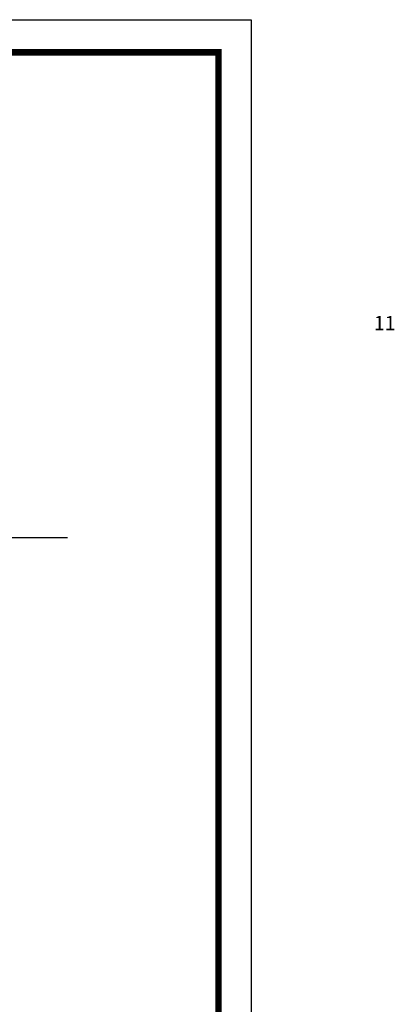
# Model space of a CAD drawing. Extents: x 25598 to 54398, y -5669 to 22044.
# Drawn here: x 52313 to 53622, y 1760 to 5197 of the extents above; entities that cross this region are included whole.
import ezdxf

# ---------------------------------------------------------------- set-up
doc = ezdxf.new("R2010")
doc.units = 0
doc.header["$LTSCALE"] = 75
doc.header["$MEASUREMENT"] = 0
doc.layers.get('0').update_dxf_attribs({"linetype": 'CONTINUOUS'})
doc.styles.add('ROMANS', font='romans')
doc.styles.get("Standard").update_dxf_attribs({"font": 'simplex'})

# ---------------------------------------------------------------- blocks, each defined once
blk = doc.blocks.new('a3aaaaa')
blk.add_lwpolyline([(18318, -11058.2), (18318, -8904.8), (27918, -8904.8), (27918, -15693.4), (20792, -15693.4)])
at = {"const_width": 22.9}
blk.add_lwpolyline([(18889.4, -11058.2), (18889.4, -9019.1), (27803.7, -9019.1), (27803.7, -15579.1), (20792, -15579.1)], dxfattribs=at)
at = {"style": 'ROMANS', "width": 0.8}
for tag, p in [('DATE', (23723.7, -14859.1)), ('DRAW_NO', (27152.2, -15544.8)), ('DATE', (16712, -16898.2)), ('DRAW_NO', (20140.6, -17583.9)), ('DATE', (9700.4, -18937.2)), ('DRAW_NO', (13129, -19622.9))]:
    blk.add_attdef(tag, p, '', height=80, dxfattribs=at)

msp = doc.modelspace()

# ---------------------------------------------------------------- linework, layer by layer
msp.add_line((50272.87, 3389.71), (52480.3, 3389.71))

# ---------------------------------------------------------------- block references
msp.add_blockref('a3aaaaa', (25204.18, 14102.09))

# ---------------------------------------------------------------- texts
at = {"color": 255, "insert": (50952.96, 4162.96), "char_height": 50, "attachment_point": 1}
msp.add_mtext_dynamic_manual_height_columns('\\pi51.952;11', width=153.903, gutter_width=250, heights=[0], dxfattribs=at)

doc.saveas('drawing.dxf')
